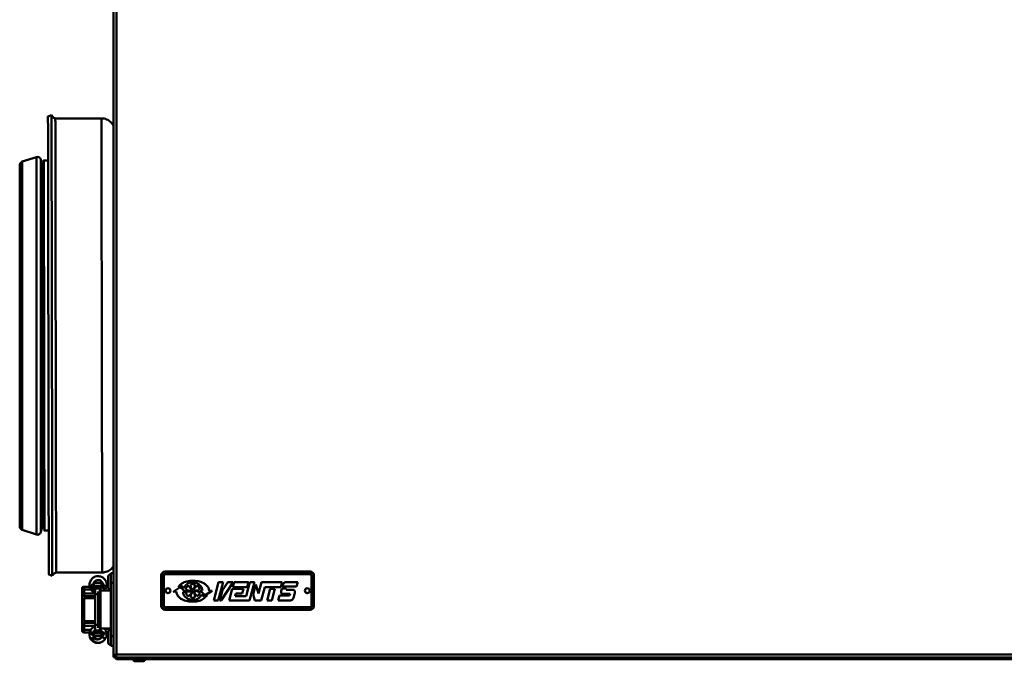
# Model space of a CAD drawing. Units: millimetres. Extents: x 507 to 3972, y 109 to 2691.
# Drawn here: x 1123 to 1638, y 1377 to 1714 of the extents above; entities that cross this region are included whole.
import ezdxf

# ---------------------------------------------------------------- set-up
doc = ezdxf.new("R2010")
doc.units = ezdxf.units.MM

msp = doc.modelspace()

# ---------------------------------------------------------------- linework, layer by layer
at = {"color": 7, "linetype": 'Continuous', "lineweight": 50}
for p, q in [((1171.78, 2029.54), (1171.78, 1380.28)), ((1173.38, 2028.81), (1173.38, 1381.01)), ((1139.27, 1663.66), (1137.42, 1662.9)), ((1165.42, 1661.95), (1141.26, 1661.9)), ((1131.34, 1641.67), (1123.89, 1639.26)), ((1122.59, 1447.61), (1122.59, 1637.9)), ((1123.89, 1446.26), (1123.89, 1639.26)), ((1134.01, 1639), (1133.63, 1640.42)), ((1135.23, 1638.26), (1134.98, 1638.26)), ((1137.46, 1639.9), (1135.23, 1639.89)), ((1123.89, 1446.26), (1131.34, 1443.84)), ((1133.63, 1445.09), (1134.01, 1446.51)), ((1134.98, 1447.26), (1135.56, 1447.26)), ((1135.56, 1445.89), (1137.79, 1445.9)), ((1141.67, 1423.9), (1165.83, 1423.95)), ((1274.78, 1424.41), (1198.78, 1424.41)), ((1137.83, 1422.9), (1139.68, 1422.14)), ((1164.8, 1421.95), (1164.81, 1422.01)), ((1168.88, 1421.61), (1168.88, 1416.41)), ((1170.28, 1423.51), (1171.78, 1423.51)), ((1170.28, 1418.51), (1170.28, 1423.51)), ((1196.78, 1422.41), (1196.78, 1406.41)), ((1197.78, 1422.01), (1197.78, 1406.81)), ((1198.07, 1422.01), (1197.78, 1422.01)), ((1198.07, 1422.01), (1198.07, 1406.81)), ((1274.38, 1423.41), (1199.18, 1423.41)), ((1199.18, 1423.12), (1199.18, 1423.41)), ((1274.38, 1423.12), (1199.18, 1423.12)), ((1224.25, 1409.25), (1226.82, 1418.85)), ((1229.2, 1418.85), (1226.63, 1409.25)), ((1226.82, 1418.85), (1229.2, 1418.85)), ((1234.51, 1418.84), (1228.09, 1409.21)), ((1228.85, 1414.68), (1231.69, 1418.85)), ((1231.69, 1418.85), (1234.51, 1418.84)), ((1234.21, 1416.31), (1234.89, 1418.85)), ((1234.89, 1418.85), (1242.48, 1418.85)), ((1241.32, 1411.62), (1243.25, 1418.85)), ((1242.48, 1418.85), (1241.8, 1416.31)), ((1245.64, 1418.85), (1243.07, 1409.25)), ((1243.25, 1418.85), (1245.64, 1418.85)), ((1247.78, 1412.91), (1249.37, 1418.85)), ((1249.37, 1418.85), (1260.1, 1418.85)), ((1260.1, 1418.85), (1259.42, 1416.31)), ((1263.23, 1418.95), (1268.3, 1418.95)), ((1267.66, 1416.55), (1268.3, 1418.95)), ((1274.38, 1423.12), (1274.38, 1423.41)), ((1275.78, 1422.01), (1275.5, 1422.01)), ((1275.5, 1406.81), (1275.5, 1422.01)), ((1275.78, 1406.81), (1275.78, 1422.01)), ((1276.78, 1406.41), (1276.78, 1422.41)), ((1155.29, 1414.43), (1155.29, 1415.51)), ((1155.29, 1412.29), (1155.29, 1414.43)), ((1156.29, 1416.51), (1156.29, 1415.08)), ((1156.29, 1416.51), (1159.28, 1416.51)), ((1156.29, 1415.08), (1156.29, 1412.93)), ((1160.08, 1417.51), (1160.08, 1416.51)), ((1160.08, 1417.51), (1161.04, 1417.51)), ((1160.08, 1416.51), (1161.04, 1416.51)), ((1161.04, 1417.51), (1161.04, 1416.51)), ((1161.04, 1417.51), (1161.5, 1417.51)), ((1161.04, 1416.51), (1161.39, 1416.51)), ((1161.39, 1416.51), (1161.39, 1415.51)), ((1161.39, 1416.51), (1162.82, 1416.51)), ((1162.82, 1415.51), (1161.39, 1415.51)), ((1161.49, 1417.01), (1165.49, 1417.01)), ((1161.49, 1417.01), (1161.49, 1416.51)), ((1161.56, 1418.51), (1165.55, 1418.51)), ((1161.91, 1416.81), (1161.91, 1416.51)), ((1164.91, 1416.81), (1161.91, 1416.81)), ((1162.16, 1415.51), (1162.16, 1393.51)), ((1162.18, 1412.51), (1162.18, 1414.48)), ((1162.82, 1416.51), (1162.82, 1415.51)), ((1162.82, 1416.51), (1163.82, 1416.51)), ((1162.82, 1415.51), (1163.82, 1415.51)), ((1163.68, 1414.04), (1163.68, 1412.51)), ((1163.82, 1415.51), (1163.82, 1416.51)), ((1163.82, 1416.51), (1165.39, 1416.51)), ((1165.39, 1415.51), (1163.82, 1415.51)), ((1165.05, 1415.51), (1164.66, 1415.24)), ((1164.66, 1393.51), (1164.66, 1415.51)), ((1164.66, 1415.22), (1165.07, 1415.51)), ((1164.66, 1414.51), (1164.86, 1414.51)), ((1164.86, 1414.51), (1164.86, 1394.51)), ((1164.86, 1414.51), (1170.28, 1414.51)), ((1164.91, 1416.51), (1164.91, 1416.81)), ((1165.39, 1416.51), (1165.39, 1415.51)), ((1165.49, 1416.51), (1165.39, 1416.51)), ((1165.39, 1415.51), (1165.49, 1415.51)), ((1165.49, 1417.01), (1165.49, 1416.51)), ((1165.49, 1415.91), (1165.76, 1416.26)), ((1165.67, 1416.15), (1165.52, 1415.96)), ((1165.53, 1417.51), (1166.03, 1417.51)), ((1165.53, 1416.51), (1165.53, 1417.01)), ((1165.53, 1416.51), (1166.03, 1416.51)), ((1165.97, 1418.51), (1165.55, 1418.51)), ((1165.76, 1416.26), (1167.49, 1415.26)), ((1165.98, 1416.51), (1165.9, 1416.29)), ((1166.03, 1417.51), (1166.03, 1416.51)), ((1166.03, 1417.51), (1167.07, 1417.51)), ((1166.03, 1416.51), (1167.07, 1416.51)), ((1167.49, 1415.26), (1166.87, 1414.51)), ((1166.95, 1414.5), (1167.46, 1415.27)), ((1167.07, 1417.51), (1167.07, 1416.51)), ((1167.07, 1417.51), (1167.09, 1417.51)), ((1167.07, 1416.51), (1167.09, 1416.51)), ((1167.09, 1417.51), (1167.09, 1416.51)), ((1168.29, 1414.51), (1168.29, 1415.08)), ((1170.28, 1390.51), (1170.28, 1418.51)), ((1171.78, 1418.51), (1170.28, 1418.51)), ((1170.28, 1414.51), (1170.28, 1394.51)), ((1170.28, 1414.51), (1170.28, 1414.51)), ((1203.06, 1413.87), (1206.69, 1416.29)), ((1204.61, 1413.91), (1203.06, 1413.87)), ((1205.64, 1416.27), (1207.11, 1417.15)), ((1206.69, 1416.29), (1209.39, 1413.88)), ((1207.11, 1417.15), (1208.57, 1415.8)), ((1209.39, 1413.88), (1208.2, 1413.85)), ((1212.9, 1414.19), (1212.89, 1414.22)), ((1217.11, 1414.41), (1218.3, 1414.44)), ((1219.81, 1412), (1217.11, 1414.41)), ((1223.44, 1414.42), (1219.81, 1412)), ((1221.88, 1414.38), (1223.44, 1414.42)), ((1227.38, 1409.21), (1228.85, 1414.68)), ((1232.32, 1409.25), (1233.94, 1415.31)), ((1233.94, 1415.31), (1239.83, 1415.31)), ((1241.8, 1416.31), (1234.21, 1416.31)), ((1239.83, 1415.31), (1239.17, 1412.88)), ((1244.85, 1412.54), (1246.28, 1417.59)), ((1246.28, 1417.59), (1247.78, 1412.91)), ((1251.07, 1416.31), (1249.18, 1409.25)), ((1259.42, 1416.31), (1251.07, 1416.31)), ((1252.28, 1409.25), (1253.91, 1415.3)), ((1253.91, 1415.3), (1256.28, 1415.3)), ((1256.28, 1415.3), (1254.67, 1409.25)), ((1259.96, 1415.55), (1259.58, 1414.19)), ((1262.31, 1415.55), (1259.96, 1415.55)), ((1267.66, 1416.55), (1260.21, 1416.55)), ((1262.31, 1415.55), (1262.15, 1414.9)), ((1262.15, 1414.9), (1265.54, 1414.9)), ((1155.29, 1410.51), (1155.29, 1412.29)), ((1155.29, 1398.51), (1155.29, 1410.51)), ((1156.29, 1412.93), (1156.29, 1411.51)), ((1162.16, 1411.51), (1156.29, 1411.51)), ((1162.16, 1410.51), (1156.29, 1410.51)), ((1156.29, 1398.51), (1156.29, 1410.51)), ((1163.68, 1412.51), (1162.18, 1412.51)), ((1162.18, 1412.51), (1162.18, 1396.51)), ((1163.68, 1412.51), (1163.68, 1396.51)), ((1217.93, 1412.49), (1219.39, 1411.17)), ((1219.39, 1411.17), (1220.83, 1412.02)), ((1226.63, 1409.25), (1224.25, 1409.25)), ((1228.09, 1409.21), (1227.38, 1409.21)), ((1243.07, 1409.25), (1232.32, 1409.25)), ((1235.76, 1412.88), (1235.43, 1411.62)), ((1235.43, 1411.62), (1241.32, 1411.62)), ((1239.17, 1412.88), (1235.76, 1412.88)), ((1245.83, 1409.25), (1244.85, 1412.54)), ((1249.18, 1409.25), (1245.83, 1409.25)), ((1254.67, 1409.25), (1252.28, 1409.25)), ((1257.99, 1409.32), (1258.66, 1411.87)), ((1264.06, 1409.32), (1257.99, 1409.32)), ((1258.66, 1411.87), (1264, 1411.87)), ((1264.25, 1412.85), (1260.36, 1412.85)), ((1264, 1411.87), (1264.25, 1412.85)), ((1266.65, 1412.85), (1266.41, 1411.89)), ((1198.07, 1406.81), (1197.78, 1406.81)), ((1198.78, 1404.41), (1274.78, 1404.41)), ((1199.18, 1405.41), (1199.18, 1405.69)), ((1199.18, 1405.69), (1274.38, 1405.69)), ((1199.18, 1405.41), (1274.38, 1405.41)), ((1274.38, 1405.41), (1274.38, 1405.69)), ((1275.78, 1406.81), (1275.5, 1406.81)), ((1155.29, 1396.72), (1155.29, 1398.51)), ((1162.16, 1398.51), (1156.29, 1398.51)), ((1155.29, 1394.58), (1155.29, 1396.72)), ((1155.29, 1393.51), (1155.29, 1394.58)), ((1162.16, 1397.51), (1156.29, 1397.51)), ((1156.29, 1397.51), (1156.29, 1396.08)), ((1156.29, 1396.08), (1156.29, 1393.93)), ((1156.29, 1393.93), (1156.29, 1392.51)), ((1161.39, 1393.51), (1161.39, 1392.51)), ((1161.39, 1393.51), (1162.82, 1393.51)), ((1162.18, 1394.54), (1162.18, 1396.51)), ((1162.18, 1396.51), (1163.68, 1396.51)), ((1162.82, 1393.51), (1162.82, 1392.51)), ((1163.82, 1393.51), (1162.82, 1393.51)), ((1163.68, 1396.51), (1163.68, 1394.97)), ((1163.82, 1392.51), (1163.82, 1393.51)), ((1163.82, 1393.51), (1165.39, 1393.51)), ((1164.66, 1394.51), (1164.86, 1394.51)), ((1164.86, 1394.51), (1170.28, 1394.51)), ((1165.39, 1393.51), (1165.39, 1392.51)), ((1165.39, 1393.51), (1165.49, 1393.51)), ((1168.29, 1393.93), (1168.29, 1394.51)), ((1170.28, 1394.51), (1168.79, 1394.51)), ((1168.79, 1394.51), (1168.79, 1394.51)), ((1170.28, 1394.51), (1170.28, 1394.51)), ((1159.33, 1392.51), (1156.29, 1392.51)), ((1160.08, 1392.51), (1160.08, 1391.51)), ((1160.08, 1392.51), (1161.04, 1392.51)), ((1160.08, 1391.51), (1161.04, 1391.51)), ((1161.04, 1392.51), (1161.04, 1391.51)), ((1161.04, 1392.51), (1161.39, 1392.51)), ((1161.04, 1391.51), (1161.5, 1391.51)), ((1162.82, 1392.51), (1161.39, 1392.51)), ((1161.49, 1392.01), (1161.49, 1392.51)), ((1165.49, 1392.01), (1161.49, 1392.01)), ((1165.55, 1390.51), (1161.56, 1390.51)), ((1161.91, 1392.51), (1161.91, 1392.21)), ((1164.91, 1392.21), (1161.91, 1392.21)), ((1163.82, 1392.51), (1162.82, 1392.51)), ((1165.39, 1392.51), (1163.82, 1392.51)), ((1164.91, 1392.21), (1164.91, 1392.51)), ((1165.49, 1392.51), (1165.39, 1392.51)), ((1165.49, 1392.01), (1165.49, 1392.51)), ((1165.53, 1392.51), (1165.53, 1392.01)), ((1165.53, 1392.51), (1166.03, 1392.51)), ((1165.53, 1391.51), (1166.03, 1391.51)), ((1166.11, 1390.51), (1165.55, 1390.51)), ((1165.76, 1390.26), (1167.49, 1389.26)), ((1166.03, 1392.51), (1166.03, 1391.51)), ((1166.03, 1392.51), (1167.07, 1392.51)), ((1166.03, 1391.51), (1167.07, 1391.51)), ((1167.07, 1392.51), (1167.07, 1391.51)), ((1167.07, 1392.51), (1167.09, 1392.51)), ((1167.07, 1391.51), (1167.09, 1391.51)), ((1167.09, 1392.51), (1167.09, 1391.51)), ((1168.88, 1392.61), (1168.88, 1387.41)), ((1170.28, 1390.51), (1171.78, 1390.51)), ((1170.28, 1385.51), (1170.28, 1390.51)), ((1171.78, 1385.51), (1170.28, 1385.51)), ((1171.78, 1380.28), (1172.58, 1380.28)), ((1171.79, 1379.66), (1171.79, 1380.28)), ((1172.59, 1379.66), (1171.79, 1379.66)), ((1172.66, 1379.41), (1172.66, 1380.21)), ((1172.66, 1379.41), (1172.66, 1378.79)), ((1172.66, 1379.41), (2104.26, 1379.41)), ((1173.39, 1378.79), (1172.66, 1378.79)), ((1173.38, 1381.01), (2103.53, 1381.01)), ((1173.39, 1378.6), (1173.39, 1379.41)), ((2103.54, 1378.6), (1173.39, 1378.6)), ((1183.09, 1377.4), (1187.19, 1377.4)), ((1203.29, 1378.6), (1203.29, 1378.5)), ((1213.49, 1378.5), (1203.29, 1378.5)), ((1213.49, 1378.5), (1213.49, 1378.6))]:
    msp.add_line(p, q, dxfattribs=at)
at = {"color": 8, "linetype": 'Continuous', "lineweight": 50}
for p, q in [((1131.34, 1443.84), (1131.34, 1641.67)), ((1133.63, 1445.09), (1133.63, 1640.42)), ((1134.01, 1446.51), (1134.01, 1639)), ((1134.98, 1447.26), (1134.98, 1638.26)), ((1159.9, 1415.08), (1156.29, 1415.08)), ((1156.29, 1412.93), (1162.16, 1412.93)), ((1162.16, 1396.08), (1156.29, 1396.08)), ((1156.29, 1393.93), (1159.91, 1393.93))]:
    msp.add_line(p, q, dxfattribs=at)
at = {"color": 7, "linetype": 'Continuous', "lineweight": 50, "flags": 128}
for points in [[(1137.79, 1445.9), (1137.79, 1443.49), (1137.8, 1440), (1137.8, 1436.81), (1137.81, 1433.93), (1137.81, 1431.36), (1137.82, 1429.13), (1137.82, 1427.23), (1137.82, 1425.67), (1137.82, 1424.45), (1137.83, 1423.59), (1137.83, 1423.07), (1137.83, 1422.9), (1137.83, 1423.08), (1137.83, 1423.62), (1137.82, 1424.5), (1137.82, 1425.74), (1137.82, 1427.31), (1137.82, 1429.23), (1137.81, 1431.48), (1137.81, 1434.05), (1137.8, 1436.95), (1137.8, 1440.15), (1137.79, 1443.66), (1137.79, 1447.46), (1137.78, 1451.54), (1137.77, 1455.88), (1137.76, 1460.48), (1137.76, 1465.33), (1137.75, 1470.4), (1137.74, 1475.68), (1137.73, 1481.16), (1137.72, 1486.82), (1137.71, 1492.65), (1137.7, 1498.62), (1137.69, 1504.73), (1137.68, 1510.94), (1137.67, 1517.25), (1137.66, 1523.63), (1137.64, 1530.08), (1137.63, 1536.55), (1137.62, 1543.05), (1137.61, 1549.55), (1137.6, 1556.02), (1137.59, 1562.46), (1137.58, 1568.84), (1137.57, 1575.15), (1137.56, 1581.36), (1137.55, 1587.46), (1137.54, 1593.42), (1137.53, 1599.24), (1137.52, 1604.89), (1137.51, 1610.37), (1137.5, 1615.64), (1137.49, 1620.7), (1137.48, 1625.53), (1137.47, 1630.12), (1137.47, 1634.46), (1137.46, 1638.52), (1137.45, 1642.31), (1137.45, 1645.8), (1137.44, 1648.99), (1137.44, 1651.87), (1137.43, 1654.43), (1137.43, 1656.66), (1137.43, 1658.56), (1137.42, 1660.12), (1137.42, 1661.34), (1137.42, 1662.21), (1137.42, 1662.73), (1137.42, 1662.9), (1137.42, 1662.71), (1137.42, 1662.18), (1137.42, 1661.29), (1137.42, 1660.06), (1137.43, 1658.48), (1137.43, 1656.57), (1137.43, 1654.32), (1137.44, 1651.74), (1137.44, 1648.85), (1137.45, 1645.64), (1137.45, 1642.13), (1137.46, 1639.9)], [(1139.68, 1422.14), (1139.68, 1422.14), (1139.68, 1422.33), (1139.68, 1422.87), (1139.68, 1423.76), (1139.67, 1425), (1139.67, 1426.59), (1139.67, 1428.51), (1139.66, 1430.78), (1139.66, 1433.37), (1139.66, 1436.28), (1139.65, 1439.51), (1139.64, 1443.04), (1139.64, 1446.86), (1139.63, 1450.96), (1139.62, 1455.34), (1139.62, 1459.97), (1139.61, 1464.84), (1139.6, 1469.94), (1139.59, 1475.26), (1139.58, 1480.78), (1139.57, 1486.47), (1139.56, 1492.34), (1139.55, 1498.35), (1139.54, 1504.49), (1139.53, 1510.74), (1139.52, 1517.09), (1139.51, 1523.52), (1139.5, 1530), (1139.48, 1536.52), (1139.47, 1543.05), (1139.46, 1549.59), (1139.45, 1556.11), (1139.44, 1562.59), (1139.43, 1569.01), (1139.42, 1575.36), (1139.41, 1581.6), (1139.4, 1587.74), (1139.39, 1593.75), (1139.38, 1599.6), (1139.37, 1605.29), (1139.36, 1610.8), (1139.35, 1616.1), (1139.34, 1621.2), (1139.33, 1626.06), (1139.32, 1630.68), (1139.32, 1635.04), (1139.31, 1639.13), (1139.3, 1642.94), (1139.3, 1646.45), (1139.29, 1649.66), (1139.29, 1652.56), (1139.28, 1655.14), (1139.28, 1657.39), (1139.27, 1659.3), (1139.27, 1660.87), (1139.27, 1662.09), (1139.27, 1662.97), (1139.27, 1663.49), (1139.27, 1663.66)], [(1141.67, 1423.9), (1141.67, 1423.92), (1141.67, 1424.19), (1141.67, 1424.82), (1141.67, 1425.8), (1141.66, 1427.13), (1141.66, 1428.81), (1141.66, 1430.83), (1141.65, 1433.18), (1141.65, 1435.86), (1141.64, 1438.85), (1141.64, 1442.16), (1141.63, 1445.77), (1141.63, 1449.67), (1141.62, 1453.85), (1141.61, 1458.29), (1141.6, 1462.99), (1141.59, 1467.92), (1141.59, 1473.08), (1141.58, 1478.45), (1141.57, 1484.01), (1141.56, 1489.74), (1141.55, 1495.63), (1141.54, 1501.67), (1141.53, 1507.83), (1141.52, 1514.09), (1141.5, 1520.44), (1141.49, 1526.85), (1141.48, 1533.31), (1141.47, 1539.81), (1141.46, 1546.31), (1141.45, 1552.8), (1141.44, 1559.26), (1141.43, 1565.67), (1141.42, 1572.02), (1141.41, 1578.27), (1141.4, 1584.42), (1141.39, 1590.45), (1141.38, 1596.34), (1141.37, 1602.07), (1141.36, 1607.62), (1141.35, 1612.97), (1141.34, 1618.12), (1141.33, 1623.04), (1141.32, 1627.73), (1141.31, 1632.16), (1141.31, 1636.32), (1141.3, 1640.21), (1141.29, 1643.81), (1141.29, 1647.1), (1141.28, 1650.08), (1141.28, 1652.75), (1141.27, 1655.08), (1141.27, 1657.08), (1141.27, 1658.75), (1141.27, 1660.06), (1141.26, 1661.02), (1141.26, 1661.64), (1141.26, 1661.9), (1141.26, 1661.9)], [(1135.23, 1638.26), (1135.23, 1638.9), (1135.23, 1639.56), (1135.23, 1639.87), (1135.23, 1639.83), (1135.23, 1639.43), (1135.23, 1638.68), (1135.23, 1637.58), (1135.24, 1636.14), (1135.24, 1634.35), (1135.24, 1632.23), (1135.25, 1629.79), (1135.25, 1627.03), (1135.26, 1623.96), (1135.26, 1620.59), (1135.27, 1616.95), (1135.28, 1613.03), (1135.28, 1608.85), (1135.29, 1604.44), (1135.3, 1599.8), (1135.31, 1594.95), (1135.31, 1589.92), (1135.32, 1584.71), (1135.33, 1579.35), (1135.34, 1573.85), (1135.35, 1568.25), (1135.36, 1562.55), (1135.37, 1556.78), (1135.38, 1550.96), (1135.39, 1545.1), (1135.4, 1539.25), (1135.41, 1533.4), (1135.42, 1527.59), (1135.43, 1521.83), (1135.44, 1516.15), (1135.45, 1510.57), (1135.46, 1505.11), (1135.47, 1499.78), (1135.48, 1494.62), (1135.49, 1489.63), (1135.49, 1484.83), (1135.5, 1480.24), (1135.51, 1475.89), (1135.52, 1471.77), (1135.52, 1467.92), (1135.53, 1464.34), (1135.53, 1461.05), (1135.54, 1458.05), (1135.54, 1455.37), (1135.55, 1453), (1135.55, 1450.97), (1135.55, 1449.27), (1135.56, 1447.91), (1135.56, 1446.89), (1135.56, 1446.23), (1135.56, 1445.92), (1135.56, 1445.96), (1135.56, 1446.36), (1135.56, 1447.11), (1135.56, 1447.26)], [(1135.23, 1638.26), (1135.23, 1638.39), (1135.23, 1638.26), (1135.23, 1637.77), (1135.23, 1636.93), (1135.24, 1635.74), (1135.24, 1634.2), (1135.24, 1632.32), (1135.25, 1630.11), (1135.25, 1627.58), (1135.26, 1624.73), (1135.26, 1621.58), (1135.27, 1618.13), (1135.27, 1614.41), (1135.28, 1610.42), (1135.29, 1606.17), (1135.29, 1601.7), (1135.3, 1597), (1135.31, 1592.1), (1135.32, 1587.02), (1135.33, 1581.77), (1135.34, 1576.38), (1135.35, 1570.87), (1135.36, 1565.25), (1135.37, 1559.55), (1135.38, 1553.79), (1135.39, 1547.98), (1135.4, 1542.16), (1135.41, 1536.34), (1135.42, 1530.54), (1135.43, 1524.79), (1135.44, 1519.11), (1135.45, 1513.51), (1135.45, 1508.03), (1135.46, 1502.67), (1135.47, 1497.47), (1135.48, 1492.43), (1135.49, 1487.58), (1135.5, 1482.94), (1135.5, 1478.52), (1135.51, 1474.34), (1135.52, 1470.41), (1135.52, 1466.76), (1135.53, 1463.38), (1135.54, 1460.31), (1135.54, 1457.54), (1135.54, 1455.08), (1135.55, 1452.96), (1135.55, 1451.17), (1135.55, 1449.72), (1135.55, 1449.65)], [(1156.29, 1415.08), (1156.1, 1415.06), (1155.91, 1415.03), (1155.74, 1414.97), (1155.59, 1414.89), (1155.46, 1414.79), (1155.37, 1414.68), (1155.31, 1414.56), (1155.29, 1414.43)], [(1156.29, 1412.93), (1156.1, 1412.92), (1155.91, 1412.89), (1155.74, 1412.83), (1155.59, 1412.75), (1155.46, 1412.65), (1155.37, 1412.54), (1155.31, 1412.42), (1155.29, 1412.29)], [(1155.29, 1396.72), (1155.31, 1396.59), (1155.37, 1396.47), (1155.46, 1396.36), (1155.59, 1396.26), (1155.74, 1396.18), (1155.91, 1396.13), (1156.1, 1396.09), (1156.29, 1396.08)], [(1155.29, 1394.58), (1155.31, 1394.45), (1155.37, 1394.33), (1155.46, 1394.22), (1155.59, 1394.12), (1155.74, 1394.04), (1155.91, 1393.98), (1156.1, 1393.95), (1156.29, 1393.93)]]:
    msp.add_lwpolyline(points, dxfattribs=at)
at = {"color": 8, "linetype": 'Continuous', "lineweight": 50, "flags": 128}
msp.add_lwpolyline([(1165.83, 1423.95), (1165.83, 1423.96), (1165.83, 1424.23), (1165.82, 1424.86), (1165.82, 1425.84), (1165.82, 1427.17), (1165.82, 1428.85), (1165.81, 1430.87), (1165.81, 1433.22), (1165.81, 1435.9), (1165.8, 1438.9), (1165.79, 1442.2), (1165.79, 1445.81), (1165.78, 1449.71), (1165.77, 1453.89), (1165.77, 1458.33), (1165.76, 1463.03), (1165.75, 1467.96), (1165.74, 1473.12), (1165.73, 1478.49), (1165.72, 1484.05), (1165.71, 1489.78), (1165.7, 1495.67), (1165.69, 1501.71), (1165.68, 1507.87), (1165.67, 1514.13), (1165.66, 1520.48), (1165.65, 1526.89), (1165.64, 1533.35), (1165.63, 1539.85), (1165.62, 1546.35), (1165.61, 1552.84), (1165.59, 1559.3), (1165.58, 1565.71), (1165.57, 1572.06), (1165.56, 1578.31), (1165.55, 1584.47), (1165.54, 1590.49), (1165.53, 1596.38), (1165.52, 1602.11), (1165.51, 1607.66), (1165.5, 1613.01), (1165.49, 1618.16), (1165.49, 1623.09), (1165.48, 1627.77), (1165.47, 1632.2), (1165.46, 1636.37), (1165.46, 1640.25), (1165.45, 1643.85), (1165.44, 1647.14), (1165.44, 1650.13), (1165.44, 1652.79), (1165.43, 1655.13), (1165.43, 1657.13), (1165.43, 1658.79), (1165.42, 1660.1), (1165.42, 1661.07), (1165.42, 1661.68), (1165.42, 1661.94), (1165.42, 1661.95)], dxfattribs=at)
at = {"color": 7, "linetype": 'Continuous', "lineweight": 50}
for centre in [(1200.28, 1414.41), (1273.28, 1414.41)]:
    msp.add_circle(centre, 1.3, dxfattribs=at)
for centre, radius, start, end in [((1131.89, 1639.96), 1.8, 15, 107.9495), ((1124.86, 1637.02), 2.43, 113.47, 158.8195), ((1134.98, 1639.26), 1, 195, 270), ((1124.86, 1448.49), 2.43, 201.1805, 246.53), ((1131.89, 1445.56), 1.8, 252.0505, 345), ((1134.98, 1446.26), 1, 90, 165), ((1198.78, 1422.41), 2, 90, 180), ((1274.78, 1422.41), 2, 0, 90), ((1170.28, 1421.61), 1.4, 90, 180), ((1199.18, 1422.01), 1.4, 90, 180), ((1199.18, 1422.01), 1.12, 90, 180), ((1274.38, 1422.01), 1.4, 0, 90), ((1274.38, 1422.01), 1.12, 0, 90), ((1156.29, 1415.51), 1, 90, 180), ((1170.5, 1417.38), 9.01, 172.823, 182.3812), ((1174.49, 1417.38), 9.01, 172.823, 182.3812), ((1159.53, 1416.26), 6.01, 352.823, 2.3812), ((1157.05, 1399.18), 19.17, 56.9903, 62.9662), ((1170.28, 1416.41), 1.4, 180, 270), ((1213.26, 1414.23), 0.319, 256.2328, 263.9417), ((1213.34, 1414.7), 0.0148, 248.5527, 270.4644), ((1156.29, 1410.51), 1, 90, 180), ((1198.78, 1406.41), 2, 180, 270), ((1199.18, 1406.81), 1.4, 180, 270), ((1199.18, 1406.81), 1.12, 180, 270), ((1274.38, 1406.81), 1.4, 270, 0), ((1274.38, 1406.81), 1.12, 270, 0), ((1274.78, 1406.41), 2, 270, 0), ((1156.29, 1398.51), 1, 180, 270), ((1156.29, 1393.51), 1, 180, 270), ((1163.58, 1391.5), 4.47, 107.7787, 330.1584), ((1159.53, 1392.75), 6.01, 357.6188, 7.177), ((1170.28, 1392.61), 1.4, 90, 180), ((1170.5, 1391.63), 9.01, 177.6188, 187.177), ((1174.49, 1391.63), 9.01, 177.6188, 187.177), ((1157.05, 1373.18), 19.17, 56.9903, 62.9662), ((1170.28, 1387.41), 1.4, 180, 270), ((1183.09, 1378.6), 1.2, 180, 270), ((1187.19, 1378.6), 1.2, 270, 360)]:
    msp.add_arc(centre, radius, start, end, dxfattribs=at)
for points, knots in [([(1141.31, 1661.93), (1141.16, 1661.96), (1140.75, 1662.05), (1140.2, 1662.4), (1139.72, 1662.87), (1139.44, 1663.27), (1139.35, 1663.5), (1139.32, 1663.55)], [0, 0, 0, 0, 0.180436, 0.467573, 0.717473, 0.934551, 1, 1, 1, 1]), ([(1171.78, 1657.84), (1171.7, 1658.03), (1171.43, 1658.63), (1170.79, 1659.5), (1169.87, 1660.41), (1168.78, 1661.14), (1167.51, 1661.67), (1166.37, 1661.94), (1165.66, 1661.91), (1165.42, 1661.9)], [0, 0, 0, 0, 0.077732, 0.248792, 0.398465, 0.563782, 0.735503, 0.910429, 1, 1, 1, 1]), ([(1139.77, 1422.27), (1139.82, 1422.4), (1139.97, 1422.76), (1140.42, 1423.24), (1141.02, 1423.7), (1141.51, 1423.83), (1141.73, 1423.9)], [0, 0, 0, 0, 0.158129, 0.436797, 0.735992, 1, 1, 1, 1]), ([(1165.84, 1423.97), (1166.25, 1423.98), (1167.13, 1424.01), (1168.38, 1424.39), (1169.54, 1424.97), (1170.49, 1425.7), (1171.24, 1426.47), (1171.62, 1427.04), (1171.78, 1427.3)], [0, 0, 0, 0, 0.173816, 0.367745, 0.547255, 0.714318, 0.869514, 1, 1, 1, 1]), ([(1167.73, 1415.5), (1167.75, 1415.52), (1168, 1415.89), (1168.15, 1416.64), (1168.24, 1417.67), (1168.09, 1418.69), (1167.63, 1419.81), (1166.76, 1420.91), (1165.4, 1421.78), (1163.77, 1422.1), (1162.23, 1421.85), (1161.01, 1421.21), (1160.15, 1420.39), (1159.48, 1419.34), (1159.11, 1418.06), (1159.17, 1416.6), (1159.65, 1415.27), (1160.54, 1414.16), (1161.44, 1413.47), (1162.05, 1413.32), (1162.19, 1413.29)], [0, 0, 0, 0, 0.003758, 0.062143, 0.100789, 0.148129, 0.202447, 0.265321, 0.339261, 0.419717, 0.487881, 0.550686, 0.605053, 0.650073, 0.720931, 0.784996, 0.848592, 0.912957, 0.979711, 1, 1, 1, 1]), ([(1161.16, 1417.51), (1161.15, 1417.53), (1161.14, 1417.74), (1161.23, 1418.16), (1161.47, 1418.79), (1161.97, 1419.4), (1162.72, 1419.9), (1163.35, 1419.97), (1163.68, 1420.01)], [0, 0, 0, 0, 0.014652, 0.161192, 0.328951, 0.523083, 0.751669, 1, 1, 1, 1]), ([(1163.68, 1420.01), (1163.96, 1419.98), (1164.49, 1419.93), (1165.17, 1419.56), (1165.65, 1419.11), (1166.01, 1418.52), (1166.21, 1417.97), (1166.19, 1417.6), (1166.18, 1417.51)], [0, 0, 0, 0, 0.210049, 0.40392, 0.571675, 0.710399, 0.929255, 1, 1, 1, 1]), ([(1205.64, 1416.27), (1206.09, 1416.82), (1207.1, 1418.05), (1209.63, 1419.3), (1211.66, 1419.51), (1212.81, 1419.62)], [0, 0, 0, 0, 0.256933, 0.578467, 1, 1, 1, 1]), ([(1213, 1418.75), (1212.48, 1418.69), (1211.42, 1418.56), (1209.98, 1417.71), (1209.05, 1416.71), (1208.67, 1416), (1208.57, 1415.8)], [0, 0, 0, 0, 0.281156, 0.568528, 0.877195, 1, 1, 1, 1]), ([(1212.81, 1419.62), (1213.88, 1419.59), (1216, 1419.53), (1218.69, 1418.64), (1220.53, 1417.31), (1221.58, 1415.91), (1221.79, 1414.88), (1221.88, 1414.38)], [0, 0, 0, 0, 0.277687, 0.556855, 0.726457, 0.868138, 1, 1, 1, 1]), ([(1218.3, 1414.44), (1218.25, 1414.85), (1218.17, 1415.68), (1217.51, 1416.79), (1216.51, 1417.75), (1215.07, 1418.51), (1213.81, 1418.76), (1213.09, 1418.75), (1213, 1418.75)], [0, 0, 0, 0, 0.163878, 0.327123, 0.501776, 0.712325, 0.964112, 1, 1, 1, 1]), ([(1260.21, 1416.55), (1260.33, 1417.01), (1260.48, 1417.65), (1260.85, 1418.36), (1261.24, 1418.7), (1262.04, 1418.95), (1262.72, 1418.95), (1263.23, 1418.95)], [0, 0, 0, 0, 0.31811, 0.442848, 0.537358, 0.657884, 1, 1, 1, 1]), ([(1162.16, 1413.54), (1161.83, 1413.72), (1161.24, 1414.04), (1160.74, 1414.71), (1160.54, 1415.18), (1160.48, 1415.44), (1160.48, 1415.57), (1160.5, 1415.67), (1160.53, 1415.72), (1160.56, 1415.76), (1160.61, 1415.77), (1160.69, 1415.77), (1160.96, 1415.68), (1161.41, 1415.36), (1161.88, 1415.19), (1162.16, 1415.1)], [0, 0, 0, 0, 0.232938, 0.425255, 0.520874, 0.55499, 0.592902, 0.60614, 0.619485, 0.62866, 0.637846, 0.650571, 0.681383, 0.815709, 1, 1, 1, 1]), ([(1213.68, 1408.67), (1212.62, 1408.7), (1210.49, 1408.76), (1207.8, 1409.66), (1205.96, 1410.99), (1204.92, 1412.38), (1204.71, 1413.41), (1204.61, 1413.91)], [0, 0, 0, 0, 0.277686, 0.556853, 0.726484, 0.868184, 1, 1, 1, 1]), ([(1208.2, 1413.85), (1208.24, 1413.44), (1208.33, 1412.61), (1208.99, 1411.5), (1209.99, 1410.54), (1211.43, 1409.78), (1212.68, 1409.53), (1213.41, 1409.54), (1213.5, 1409.54)], [0, 0, 0, 0, 0.163944, 0.32725, 0.501936, 0.712494, 0.964257, 1, 1, 1, 1]), ([(1212.89, 1414.22), (1212.36, 1414.24), (1211.59, 1414.27), (1210.64, 1414.5), (1210.14, 1414.73), (1209.84, 1415), (1209.71, 1415.27), (1209.68, 1415.6), (1209.76, 1415.86), (1209.83, 1416.03), (1209.86, 1416.08)], [0, 0, 0, 0, 0.364586, 0.536215, 0.671094, 0.741546, 0.812699, 0.873515, 0.961958, 1, 1, 1, 1]), ([(1210.04, 1412.35), (1209.96, 1412.59), (1209.85, 1412.93), (1209.85, 1413.37), (1209.94, 1413.63), (1210.13, 1413.84), (1210.52, 1414.02), (1211.21, 1414.07), (1211.93, 1414.02), (1212.51, 1414.05), (1212.77, 1414.11), (1212.87, 1414.18), (1212.9, 1414.19)], [0, 0, 0, 0, 0.174112, 0.237125, 0.300792, 0.357557, 0.424, 0.584532, 0.822418, 0.920807, 0.979708, 1, 1, 1, 1]), ([(1209.86, 1416.08), (1210, 1416.25), (1210.22, 1416.5), (1210.57, 1416.74), (1210.82, 1416.82), (1211.06, 1416.81), (1211.31, 1416.71), (1211.77, 1416.29), (1212.14, 1415.6), (1212.51, 1414.93), (1212.77, 1414.71), (1212.84, 1414.65)], [0, 0, 0, 0, 0.156453, 0.229413, 0.28991, 0.340317, 0.390615, 0.475764, 0.766929, 0.931712, 1, 1, 1, 1]), ([(1213.18, 1413.92), (1212.88, 1413.48), (1212.46, 1412.85), (1211.76, 1412.16), (1211.28, 1411.85), (1210.87, 1411.77), (1210.59, 1411.82), (1210.31, 1411.99), (1210.14, 1412.18), (1210.06, 1412.32), (1210.04, 1412.35)], [0, 0, 0, 0, 0.370434, 0.529815, 0.690776, 0.756907, 0.823536, 0.883436, 0.980633, 1, 1, 1, 1]), ([(1212.84, 1414.65), (1212.62, 1415.14), (1212.29, 1415.88), (1212.12, 1416.8), (1212.18, 1417.29), (1212.32, 1417.59), (1212.57, 1417.8), (1212.87, 1417.91), (1213.08, 1417.92), (1213.19, 1417.93)], [0, 0, 0, 0, 0.400843, 0.602012, 0.684022, 0.766876, 0.840369, 0.92263, 1, 1, 1, 1]), ([(1213.36, 1410.61), (1213.13, 1410.66), (1212.81, 1410.73), (1212.44, 1410.93), (1212.25, 1411.12), (1212.15, 1411.34), (1212.12, 1411.61), (1212.28, 1412.23), (1212.73, 1412.88), (1213.14, 1413.52), (1213.21, 1413.83), (1213.22, 1413.91)], [0, 0, 0, 0, 0.16049, 0.231277, 0.291806, 0.342341, 0.392754, 0.479251, 0.78104, 0.941948, 1, 1, 1, 1]), ([(1213.19, 1417.93), (1213.44, 1417.88), (1213.8, 1417.8), (1214.18, 1417.56), (1214.35, 1417.35), (1214.42, 1417.11), (1214.39, 1416.72), (1214.15, 1416.15), (1213.65, 1415.51), (1213.44, 1414.96), (1213.34, 1414.68)], [0, 0, 0, 0, 0.178906, 0.257562, 0.311765, 0.366214, 0.432868, 0.585701, 0.795558, 1, 1, 1, 1]), ([(1213.34, 1414.68), (1213.66, 1415.11), (1214.12, 1415.74), (1214.83, 1416.4), (1215.3, 1416.69), (1215.69, 1416.78), (1215.99, 1416.75), (1216.28, 1416.59), (1216.46, 1416.38), (1216.55, 1416.22), (1216.58, 1416.18)], [0, 0, 0, 0, 0.363963, 0.536994, 0.67068, 0.741408, 0.812851, 0.873652, 0.961921, 1, 1, 1, 1]), ([(1213.63, 1414.07), (1213.86, 1413.58), (1214.17, 1412.91), (1214.39, 1411.99), (1214.42, 1411.47), (1214.3, 1411.08), (1214.13, 1410.85), (1213.86, 1410.68), (1213.59, 1410.62), (1213.41, 1410.62), (1213.36, 1410.61)], [0, 0, 0, 0, 0.377171, 0.523895, 0.671687, 0.74082, 0.810553, 0.872316, 0.964455, 1, 1, 1, 1]), ([(1216.68, 1412.49), (1216.48, 1412.28), (1216.23, 1411.99), (1215.81, 1411.8), (1215.56, 1411.77), (1215.31, 1411.84), (1214.96, 1412.11), (1214.6, 1412.67), (1214.29, 1413.3), (1214, 1413.75), (1213.81, 1413.97), (1213.68, 1414.04), (1213.63, 1414.07)], [0, 0, 0, 0, 0.192598, 0.256494, 0.307453, 0.358547, 0.426565, 0.598938, 0.804498, 0.902093, 0.962007, 1, 1, 1, 1]), ([(1216.58, 1416.18), (1216.65, 1415.93), (1216.75, 1415.59), (1216.73, 1415.15), (1216.63, 1414.89), (1216.43, 1414.69), (1216.04, 1414.53), (1215.35, 1414.5), (1214.62, 1414.58), (1214.04, 1414.57), (1213.78, 1414.52), (1213.68, 1414.46), (1213.65, 1414.45)], [0, 0, 0, 0, 0.173496, 0.236599, 0.300355, 0.357275, 0.423584, 0.583265, 0.822782, 0.921229, 0.980139, 1, 1, 1, 1]), ([(1213.65, 1414.45), (1214.18, 1414.41), (1214.97, 1414.35), (1215.92, 1414.1), (1216.42, 1413.85), (1216.7, 1413.59), (1216.84, 1413.33), (1216.87, 1413.04), (1216.8, 1412.75), (1216.71, 1412.57), (1216.68, 1412.49)], [0, 0, 0, 0, 0.359265, 0.543239, 0.667449, 0.7406, 0.801041, 0.861601, 0.941457, 1, 1, 1, 1]), ([(1259.58, 1414.19), (1259.55, 1414.09), (1259.52, 1413.92), (1259.5, 1413.64), (1259.52, 1413.37), (1259.64, 1413.13), (1259.8, 1412.98), (1260.05, 1412.87), (1260.24, 1412.86), (1260.36, 1412.85)], [0, 0, 0, 0, 0.162785, 0.276764, 0.458181, 0.5773, 0.697029, 0.807818, 1, 1, 1, 1]), ([(1265.54, 1414.9), (1265.75, 1414.88), (1266.07, 1414.85), (1266.44, 1414.63), (1266.66, 1414.35), (1266.8, 1413.92), (1266.78, 1413.4), (1266.69, 1413.03), (1266.65, 1412.85)], [0, 0, 0, 0, 0.2202631, 0.3371379, 0.45453, 0.5898974, 0.8066572, 1, 1, 1, 1]), ([(1213.5, 1409.54), (1214.02, 1409.6), (1215.08, 1409.74), (1216.52, 1410.58), (1217.45, 1411.58), (1217.82, 1412.29), (1217.93, 1412.49)], [0, 0, 0, 0, 0.281242, 0.568728, 0.877517, 1, 1, 1, 1]), ([(1220.83, 1412.02), (1220.13, 1411.3), (1218.74, 1409.85), (1216.11, 1408.86), (1214.4, 1408.72), (1213.68, 1408.67)], [0, 0, 0, 0, 0.366615, 0.733389, 1, 1, 1, 1]), ([(1266.41, 1411.89), (1266.29, 1411.46), (1266.11, 1410.8), (1265.72, 1410.03), (1265.29, 1409.6), (1264.73, 1409.36), (1264.31, 1409.34), (1264.06, 1409.32)], [0, 0, 0, 0, 0.349796, 0.529762, 0.670505, 0.811638, 1, 1, 1, 1]), ([(1164.68, 1393.77), (1164.86, 1393.7), (1165.08, 1393.62), (1165.25, 1393.45), (1165.29, 1393.41)], [0, 0, 0, 0, 0.779257, 1, 1, 1, 1]), ([(1165.52, 1393.19), (1165.56, 1393.15), (1165.74, 1392.98), (1165.91, 1392.75), (1165.97, 1392.54), (1165.97, 1392.51)], [0, 0, 0, 0, 0.218506, 0.876633, 1, 1, 1, 1]), ([(1167.73, 1389.5), (1167.75, 1389.52), (1168, 1389.89), (1168.15, 1390.64), (1168.24, 1391.67), (1168.09, 1392.69), (1167.7, 1393.71), (1167.21, 1394.26), (1166.99, 1394.51)], [0, 0, 0, 0, 0.015129, 0.250156, 0.40573, 0.596296, 0.814956, 1, 1, 1, 1]), ([(1167.49, 1389.26), (1167.21, 1388.86), (1166.65, 1388.07), (1165.37, 1387.34), (1164.3, 1387.12), (1163.28, 1387.14), (1162.3, 1387.36), (1161.29, 1388.01), (1160.74, 1388.71), (1160.54, 1389.18), (1160.48, 1389.44), (1160.48, 1389.57), (1160.5, 1389.67), (1160.53, 1389.72), (1160.56, 1389.76), (1160.61, 1389.77), (1160.69, 1389.77), (1160.96, 1389.68), (1161.52, 1389.29), (1162.45, 1388.9), (1163.56, 1388.81), (1164.52, 1389.07), (1165.28, 1389.57), (1165.61, 1390.04), (1165.76, 1390.26)], [0, 0, 0, 0, 0.0961148, 0.1919878, 0.2864323, 0.3101765, 0.3972156, 0.4837423, 0.5440992, 0.5741086, 0.5848156, 0.5967139, 0.6008685, 0.6050567, 0.607936, 0.6108189, 0.6148127, 0.6244827, 0.66664, 0.7511737, 0.8226999, 0.8853562, 0.9483535, 1, 1, 1, 1]), ([(1165.67, 1390.15), (1165.56, 1389.98), (1165.29, 1389.59), (1164.66, 1389.19), (1163.89, 1388.98), (1163.1, 1389.02), (1162.36, 1389.3), (1161.76, 1389.79), (1161.36, 1390.41), (1161.17, 1391), (1161.16, 1391.37), (1161.16, 1391.51)], [0, 0, 0, 0, 0.094829, 0.221311, 0.345689, 0.465984, 0.591476, 0.71459, 0.825614, 0.935911, 1, 1, 1, 1]), ([(1166.18, 1391.51), (1166.18, 1391.34), (1166.19, 1390.91), (1166.01, 1390.52), (1165.9, 1390.29)], [0, 0, 0, 0, 0.393364, 1, 1, 1, 1]), ([(1173.38, 1381.01), (1173.2, 1380.95), (1172.82, 1380.84), (1172.33, 1380.68), (1171.97, 1380.52), (1171.8, 1380.38), (1171.79, 1380.3), (1171.78, 1380.28)], [0, 0, 0, 0, 0.223576, 0.447184, 0.670792, 0.8944, 1, 1, 1, 1]), ([(1172.22, 1380.03), (1172.14, 1379.99), (1171.93, 1379.89), (1171.81, 1379.77), (1171.8, 1379.68), (1171.79, 1379.66)], [0, 0, 0, 0, 0.30554, 0.788777, 1, 1, 1, 1]), ([(1172.05, 1380.28), (1172.09, 1380.21), (1172.21, 1379.97), (1172.44, 1379.77), (1172.64, 1379.7), (1172.66, 1379.69)], [0, 0, 0, 0, 0.2793996, 0.9331203, 1, 1, 1, 1]), ([(1173.38, 1381.01), (1173.27, 1380.94), (1173.04, 1380.81), (1172.78, 1380.62), (1172.61, 1380.45), (1172.59, 1380.33), (1172.58, 1380.28)], [0, 0, 0, 0, 0.2818084, 0.5305205, 0.7791542, 1, 1, 1, 1]), ([(1172.66, 1379.41), (1172.71, 1379.43), (1172.82, 1379.46), (1172.98, 1379.76), (1173.14, 1380.2), (1173.28, 1380.64), (1173.36, 1380.92), (1173.38, 1381.01)], [0, 0, 0, 0, 0.223576, 0.447184, 0.670792, 0.8944, 1, 1, 1, 1]), ([(1172.66, 1380.21), (1172.72, 1380.22), (1172.85, 1380.25), (1173.04, 1380.46), (1173.22, 1380.72), (1173.33, 1380.91), (1173.38, 1381.01)], [0, 0, 0, 0, 0.2818084, 0.5305205, 0.7791542, 1, 1, 1, 1]), ([(1172.66, 1378.79), (1172.72, 1378.81), (1172.84, 1378.85), (1173, 1379.09), (1173.09, 1379.33), (1173.12, 1379.41)], [0, 0, 0, 0, 0.3938198, 0.78771, 1, 1, 1, 1]), ([(1173.08, 1380.47), (1172.99, 1380.49), (1172.87, 1380.53), (1172.77, 1380.56), (1172.73, 1380.58)], [0, 0, 0, 0, 0.649498, 1, 1, 1, 1]), ([(1172.83, 1380.54), (1172.84, 1380.53), (1172.89, 1380.47), (1172.96, 1380.44), (1173.03, 1380.41)], [0, 0, 0, 0, 0.154197, 1, 1, 1, 1])]:
    msp.add_open_spline(points, degree=3, knots=knots, dxfattribs=at)

doc.saveas('drawing.dxf')
